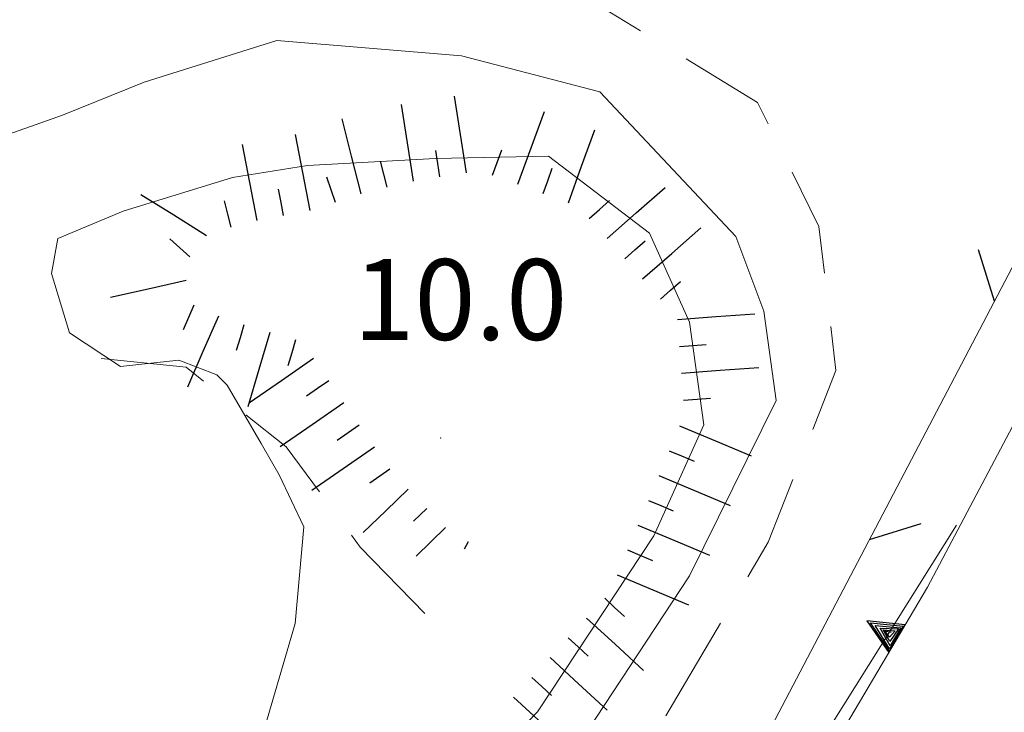
# Model space of a CAD drawing. Extents: x 2428700 to 2430480, y 4749042 to 4750258.
# Drawn here: x 2429867 to 2429903, y 4749944 to 4749970 of the extents above; entities that cross this region are included whole.
import ezdxf

# ---------------------------------------------------------------- set-up
doc = ezdxf.new("R2010")
doc.units = 0
doc.header["$LTSCALE"] = 2
doc.header["$MEASUREMENT"] = 0
for name, pattern in [('LA02', [3, 2, -1]), ('RECINZ', [20, 5, 5, 5, 5]), ('SOSTEGNO', [8, 4, 4])]:
    doc.linetypes.add(name, pattern=pattern)
for name, color, linetype in [('010102', 1, 'Continuous'), ('010216', 1, 'LA02'), ('010307', 1, 'Continuous'), ('010308', 1, 'SOSTEGNO'), ('060804', 1, 'RECINZ'), ('080203', 3, 'Continuous'), ('V0252', 6, 'Continuous')]:
    doc.layers.add(name, color=color, linetype=linetype)
doc.styles.add('Style07', font='Arial', dxfattribs={"height": 0.2})

# ---------------------------------------------------------------- blocks, each defined once
blk = doc.blocks.new('TRIAN3')
for p, q in [((0.001, 0.542), (-0.25, 0)), ((-0.222, 0.005), (0.002, 0.478)), ((0.25, 0), (0.001, 0.542)), ((0.002, 0.478), (0.215, 0.015)), ((-0.197, 0.018), (0.005, 0.395)), ((-0.149, 0.035), (0.005, 0.308)), ((0.005, 0.395), (0.175, 0.036)), ((0.005, 0.308), (0.14, 0.056)), ((-0.098, 0.073), (0.007, 0.254)), ((-0.04, 0.114), (0.006, 0.225)), ((0.006, 0.225), (0.038, 0.127)), ((0.007, 0.254), (0.092, 0.086)), ((-0.25, 0), (0.25, 0)), ((0.215, 0.015), (-0.197, 0.018)), ((0.175, 0.036), (-0.149, 0.035)), ((0.14, 0.056), (-0.098, 0.073)), ((0.092, 0.086), (-0.04, 0.114))]:
    blk.add_line(p, q)
blk = doc.blocks.new('SCART_L')
for p, q in [((0, 0), (0.8, 0)), ((0.8, 0), (1.6, 0))]:
    blk.add_line(p, q)
blk = doc.blocks.new('SCART_C')
for p, q in [((0, 0), (0.5, 0)), ((0.5, 0), (1, 0))]:
    blk.add_line(p, q)
blk = doc.blocks.new('BARB01')
blk.add_line((0, 0), (1, 0))

msp = doc.modelspace()

# ---------------------------------------------------------------- linework, layer by layer
at = {"layer": '010102', "linetype": 'Continuous', "lineweight": 0, "flags": 128}
for points in [[(2429868.815, 4749915.739), (2429870.341, 4749920.097), (2429871.493, 4749923.281), (2429872.539, 4749926.776), (2429876.271, 4749930.513), (2429881.097, 4749935.85), (2429886.62, 4749941.431), (2429891.681, 4749949.115), (2429894.894, 4749955.633), (2429894.443, 4749958.959), (2429893.402, 4749961.731), (2429888.347, 4749967.109), (2429883.207, 4749968.452), (2429876.342, 4749969.018), (2429871.418, 4749967.473), (2429868.379, 4749966.238), (2429865.75, 4749965.32)], [(2429880.928, 4749938.801), (2429886.033, 4749944.057), (2429890.35, 4749950.604), (2429892.215, 4749954.731), (2429891.681, 4749958.544), (2429890.197, 4749961.852), (2429886.444, 4749964.717), (2429882.233, 4749964.639), (2429877.482, 4749964.372), (2429874.697, 4749963.922)], [(2429874.697, 4749963.922), (2429870.63, 4749962.676), (2429868.214, 4749961.659), (2429867.971, 4749960.356), (2429868.642, 4749958.156), (2429870.542, 4749956.906), (2429872.709, 4749957.141), (2429874.111, 4749956.587), (2429874.503, 4749956.202), (2429875.768, 4749954.035), (2429876.427, 4749952.874), (2429877.353, 4749950.937), (2429877.033, 4749947.349), (2429875.84, 4749943.283)], [(2429802.59, 4749873.057), (2429802.57, 4749873.27), (2429816.878, 4749874.77), (2429822.735, 4749875.839), (2429833.388, 4749878.993), (2429841.291, 4749882.729), (2429856.054, 4749891.305), (2429873.683, 4749908.394), (2429881.65, 4749919.168), (2429901.596, 4749951.006)]]:
    msp.add_lwpolyline(points, dxfattribs=at)
at = {"layer": '010216', "linetype": 'LA02', "lineweight": 0, "flags": 128}
for points in [[(2429824.145, 4749888.566), (2429825.171, 4749885.099), (2429826.016, 4749883.655), (2429826.955, 4749882.939), (2429828.529, 4749883.14), (2429829.942, 4749883.806), (2429831.332, 4749884.29), (2429835.733, 4749886.075), (2429837.17, 4749886.923), (2429838.215, 4749888.156), (2429839.64, 4749890.044), (2429840.453, 4749891.197), (2429841.831, 4749892.72), (2429844.089, 4749894.202), (2429845.782, 4749895.314), (2429847.845, 4749895.859), (2429849.694, 4749894.764), (2429852.471, 4749893.991), (2429854.094, 4749894.556), (2429856.066, 4749896.113), (2429857.724, 4749898.082), (2429859.124, 4749901.273), (2429860.883, 4749903.451), (2429863.147, 4749906.676), (2429864.781, 4749908.463), (2429867.039, 4749912.207), (2429871.468, 4749917.147), (2429872.609, 4749921.373), (2429872.246, 4749923.682), (2429873.399, 4749926.869), (2429875.313, 4749929.103), (2429876.847, 4749930.682), (2429879.363, 4749932.429), (2429883.618, 4749935.22), (2429889.955, 4749942.481), (2429894.605, 4749950.374), (2429897.119, 4749956.747), (2429896.489, 4749962.107), (2429894.209, 4749966.718), (2429886.662, 4749971.334), (2429882.23, 4749971.357), (2429873.223, 4749970.307)], [(2429881.851, 4749947.719), (2429879.446, 4749950.183), (2429876.69, 4749953.917), (2429872.972, 4749956.872), (2429869.314, 4749957.256)]]:
    msp.add_lwpolyline(points, dxfattribs=at)
at = {"layer": '010308', "linetype": 'SOSTEGNO', "lineweight": 0, "flags": 128}
msp.add_lwpolyline([(2429913.938, 4750000), (2429914.093, 4749995.672), (2429913.78, 4749989.865), (2429912.936, 4749982.828), (2429912.189, 4749978.792), (2429911.109, 4749973.333), (2429909.419, 4749968.012), (2429906.688, 4749960.936), (2429904.248, 4749955.745), (2429900.522, 4749948.699), (2429895.474, 4749940.145), (2429887.007, 4749926.625), (2429882.43, 4749919.185), (2429876.765, 4749911.02), (2429873.257, 4749906.389), (2429868.682, 4749901.475), (2429864.393, 4749897.376), (2429859.113, 4749893.02), (2429852.326, 4749888.16), (2429846.01, 4749884.185), (2429843.584, 4749882.953), (2429840.472, 4749881.709)], dxfattribs=at)
at = {"layer": '060804', "linetype": 'RECINZ', "lineweight": 0, "flags": 128}
msp.add_lwpolyline([(2429910.075, 4749978), (2429904.855, 4749962.844), (2429894.199, 4749942.504), (2429878.971, 4749918.744), (2429867.091, 4749904.416), (2429860.071, 4749897), (2429852.223, 4749889.8), (2429845.743, 4749886.092), (2429834.979, 4749880.836), (2429827.779, 4749878.604), (2429818.671, 4749876.336), (2429807.223, 4749874.5), (2429791.671, 4749873.924), (2429769.351, 4749872.268), (2429746.779, 4749871.908), (2429746.599, 4749874.932), (2429729.103, 4749874.356), (2429692.347, 4749872.376), (2429679.027, 4749872.016), (2429647.743, 4749872.448), (2429603.427, 4749875.22), (2429588.631, 4749874.824), (2429586.17, 4749875.04)], dxfattribs=at)
at = {"layer": '080203', "linetype": 'Continuous', "lineweight": 0}
msp.add_point((2429882.438, 4749954.237), dxfattribs=at)

# ---------------------------------------------------------------- block references
at = {"layer": '010307', "lineweight": 0}
for name, p, xscale, yscale, zscale, rotation in [('SCART_L', (2429881.419, 4749963.793), 1.799999999280816, 1.799999999280816, 1.799999999280816, 98.88498589231277), ('SCART_L', (2429883.395, 4749964.102), 1.799999999280816, 1.799999999280816, 1.799999999280816, 98.88498589231277), ('SCART_L', (2429885.3, 4749963.674), 1.799999999454693, 1.799999999454693, 1.799999999454693, 69.99009815035159), ('SCART_L', (2429879.477, 4749963.322), 1.799999999175884, 1.799999999175884, 1.799999999175884, 104.2476959270854), ('SCART_L', (2429887.179, 4749962.99), 1.799999999454693, 1.799999999454693, 1.799999999454693, 69.99009815035159), ('SCART_L', (2429877.579, 4749962.697), 1.800000000608843, 1.800000000608843, 1.800000000608843, 100.7705920110895), ('SCART_L', (2429875.614, 4749962.323), 1.800000000608843, 1.800000000608843, 1.800000000608843, 100.7705920110895), ('SCART_L', (2429888.615, 4749961.656), 1.800000000372751, 1.800000000372751, 1.800000000372751, 41.38883708766875), ('SCART_L', (2429873.735, 4749961.756), 1.800000000308025, 1.800000000308025, 1.800000000308025, 147.9321628185563), ('SCART_L', (2429889.937, 4749960.155), 1.800000000372751, 1.800000000372751, 1.800000000372751, 41.38883708766875), ('SCART_L', (2429872.972, 4749960.094), 1.799999999983807, 1.799999999983807, 1.799999999983807, 192.6947656539354), ('SCART_L', (2429874.179, 4749958.775), 1.799999999920793, 1.799999999920793, 1.799999999920793, 246.2991245965156), ('SCART_L', (2429891.231, 4749958.643), 1.80000000007602, 1.80000000007602, 1.80000000007602, 4.382924955269591), ('SCART_L', (2429876.083, 4749958.169), 1.800000000573608, 1.800000000573608, 1.800000000573608, 253.5653452412507), ('SCART_L', (2429877.704, 4749957.192), 1.800000000383702, 1.800000000383702, 1.800000000383702, 214.6690071520468), ('SCART_L', (2429891.384, 4749956.648), 1.80000000007602, 1.80000000007602, 1.80000000007602, 4.382924955269591), ('SCART_L', (2429878.841, 4749955.547), 1.800000000383702, 1.800000000383702, 1.800000000383702, 214.6690071520468), ('SCART_L', (2429891.312, 4749954.691), 1.800000000566669, 1.800000000566669, 1.800000000566669, 337.2425093717024), ('SCART_L', (2429879.979, 4749953.902), 1.773690410661021, 1.773690410661021, 1.773690410661021, 214.669007155413), ('SCART_C', (2429880.548, 4749953.08), 0.9036887774468252, 0.9036887774468251, 0.9036887774468251, 214.6690071244762), ('SCART_L', (2429890.538, 4749952.846), 1.800000000566669, 1.800000000566669, 1.800000000566669, 337.2425093717024), ('SCART_L', (2429881.223, 4749952.344), 1.451710879930057, 1.451710879930057, 1.451710879930057, 224.153676607052), ('SCART_C', (2429881.919, 4749951.627), 0.6865561658140448, 0.6865561658140448, 0.6865561658140448, 224.1536766203289), ('SCART_L', (2429882.616, 4749950.909), 0.9536399557267153, 0.9536399557267153, 0.9536399557267153, 224.1536766167437), ('SCART_L', (2429889.765, 4749951.002), 1.800000000566669, 1.800000000566669, 1.800000000566669, 337.2425093717024), ('SCART_C', (2429883.453, 4749950.378), 0.3031203963388178, 0.3031203963388178, 0.3031203963388178, 241.8728582656707), ('SCART_L', (2429888.991, 4749949.158), 1.800000000566669, 1.800000000566669, 1.800000000566669, 337.2425093717024), ('SCART_L', (2429887.851, 4749947.549), 1.79999999939259, 1.79999999939259, 1.79999999939259, 317.3826735697444), ('SCART_L', (2429886.497, 4749946.077), 1.79999999939259, 1.79999999939259, 1.79999999939259, 317.3826735697444), ('SCART_L', (2429885.142, 4749944.605), 1.79999999939259, 1.79999999939259, 1.79999999939259, 317.3826735697444)]:
    msp.add_blockref(name, p, dxfattribs=dict(at, xscale=xscale, yscale=yscale, zscale=zscale, rotation=rotation))
for p, rotation in [((2429882.407, 4749963.948), 98.88498589414424), ((2429884.36, 4749964.016), 69.99009817469712), ((2429880.446, 4749963.568), 104.2476959300038), ((2429886.239, 4749963.332), 69.99009817469712), ((2429878.53, 4749963.001), 109.2405698030033), ((2429876.597, 4749962.51), 100.7705919922233), ((2429874.643, 4749962.084), 104.0216115020902), ((2429887.954, 4749962.406), 41.38883707771619), ((2429873.118, 4749960.974), 137.8978783342548), ((2429889.276, 4749960.905), 41.38883707771619), ((2429890.598, 4749959.405), 41.38883707771619), ((2429873.263, 4749959.177), 246.2991246474924), ((2429875.123, 4749958.451), 253.5653452288541), ((2429877.042, 4749957.886), 253.5653452288541), ((2429891.307, 4749957.646), 4.382924918893514), ((2429878.272, 4749956.369), 214.6690071520468), ((2429891.46, 4749955.651), 4.382924918893514), ((2429879.41, 4749954.724), 214.6690071520468), ((2429890.925, 4749953.768), 337.2425093498328), ((2429890.152, 4749951.924), 337.2425093498328), ((2429889.378, 4749950.08), 337.2425093498328), ((2429888.528, 4749948.285), 317.3826735650327), ((2429887.174, 4749946.813), 317.3826735650327), ((2429885.82, 4749945.341), 317.3826735650327)]:
    msp.add_blockref('SCART_C', p, dxfattribs=dict(at, rotation=rotation))
at = {"layer": '010308', "lineweight": 0, "xscale": 2.399999999636694, "yscale": 2.399999999636694, "zscale": 2.399999999636694, "rotation": 59.45449422507493}
msp.add_blockref('TRIAN3', (2429899.392, 4749946.784), dxfattribs=at)
at = {"layer": '060804', "lineweight": 0}
for p, xscale, yscale, zscale, rotation in [((2429903.012, 4749959.327), 2.000000000286767, 2.000000000286767, 2.000000000286767, 107.3502342295157), ((2429898.372, 4749950.469), 2.000000000114346, 2.000000000114346, 2.000000000114346, 17.35023671881034)]:
    msp.add_blockref('BARB01', p, dxfattribs=dict(at, xscale=xscale, yscale=yscale, zscale=zscale, rotation=rotation))

# ---------------------------------------------------------------- texts
at = {"layer": 'V0252', "linetype": 'Continuous', "lineweight": 0, "style": 'Style07'}
msp.add_text('10.0', height=3, dxfattribs=at).set_placement((2429879.185, 4749957.891))

doc.saveas('drawing.dxf')
